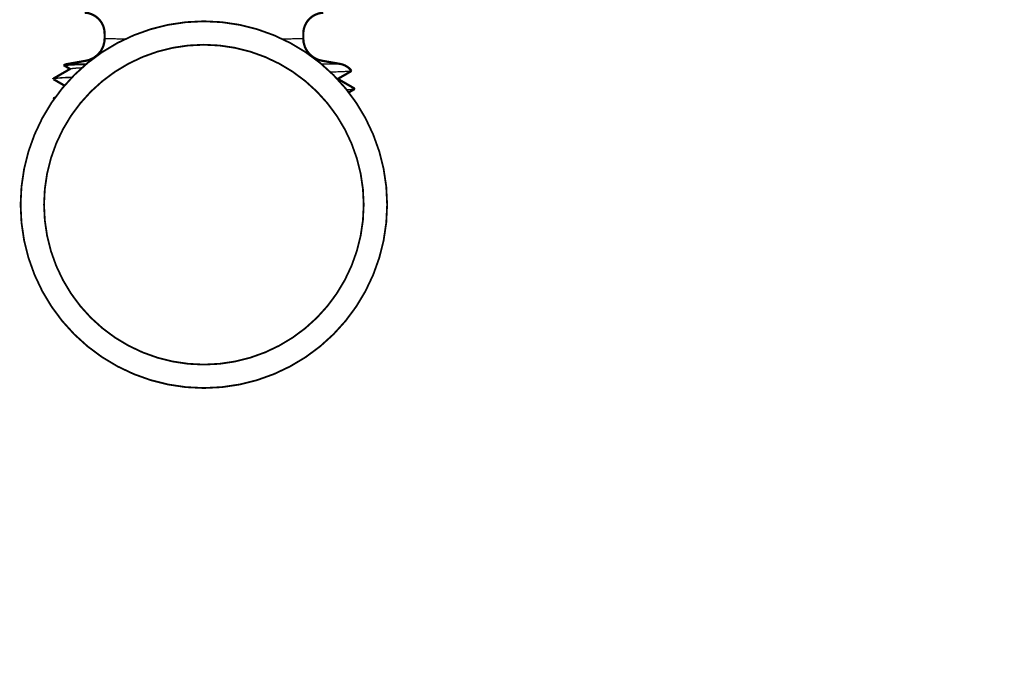
# Model space of a CAD drawing. Units: inches. Extents: x -7.9 to 34.8, y -3.2 to 16.8.
# Drawn here: x 0.7 to 0.8, y 7.5 to 7.6 of the extents above; entities that cross this region are included whole.
import ezdxf
from ezdxf import colors
from ezdxf.entities.mleader import LeaderData, LeaderLine
from ezdxf.math import Vec2, Vec3

# ---------------------------------------------------------------- set-up
doc = ezdxf.new("R2010")
doc.units = ezdxf.units.IN
doc.header["$LTSCALE"] = 0.605
doc.header["$MEASUREMENT"] = 0
doc.layers.get('0').update_dxf_attribs({"linetype": 'CONTINUOUS'})
doc.layers.add('12_COMPONENTS', color=7, linetype='CONTINUOUS')
doc.styles.get("Standard").update_dxf_attribs({"font": 'Helvetica Light.ttf', "width": 0.8})

msp = doc.modelspace()

# ---------------------------------------------------------------- linework, layer by layer
at = {"layer": '12_COMPONENTS', "color": 9, "linetype": 'Continuous'}
for p, q in [((0.667216, 7.627805), (0.670337, 7.627805)), ((0.709404, 7.627805), (0.712525, 7.627805))]:
    msp.add_line(p, q, dxfattribs=at)
at = {"layer": '12_COMPONENTS', "color": 7, "linetype": 'Continuous'}
for points, const_width in [([(0.673373, 7.632846, 0.3987573), (0.670073, 7.636326)], 0.000372), ([(0.70967, 7.636314, 0.3989343), (0.706368, 7.632834)], 0.000372), ([(0.689855, 7.634896, 0.9994889), (0.689855, 7.573992)], 0.0003), ([(0.689855, 7.573992, -0.9994889), (0.689855, 7.634896)], 0.0003), ([(0.689855, 7.634896, -0.9994889), (0.689855, 7.573992)], 0.0003), ([(0.689855, 7.573992, 0.9994889), (0.689855, 7.634896)], 0.0003), ([(0.689855, 7.631002, 0.999414), (0.689855, 7.577886)], 0.0003), ([(0.689855, 7.577886, -0.999414), (0.689855, 7.631002)], 0.0003), ([(0.689855, 7.631002, -0.999414), (0.689855, 7.577886)], 0.0003), ([(0.689855, 7.577886, 0.999414), (0.689855, 7.631002)], 0.0003), ([(0.667216, 7.627805, 0.058636), (0.666565, 7.62761)], 0.000372), ([(0.714372, 7.62665, 0.1945181), (0.712525, 7.627805)], 0.000372)]:
    msp.add_lwpolyline(points, format="xyb", dxfattribs=dict(at, const_width=const_width))
at = {"layer": '12_COMPONENTS', "color": 7, "linetype": 'Continuous', "const_width": 0.000372}
for points in [[(0.673373, 7.632846), (0.673373, 7.63201)], [(0.706368, 7.63201), (0.706368, 7.632834)], [(0.673373, 7.63201), (0.673325, 7.631411), (0.673114, 7.630647), (0.672746, 7.629944), (0.672237, 7.629335), (0.671611, 7.628848), (0.670896, 7.628505), (0.670301, 7.628349)], [(0.70944, 7.628349), (0.708845, 7.628505), (0.70813, 7.628848), (0.707504, 7.629335), (0.706995, 7.629944), (0.706627, 7.630647), (0.706416, 7.631411), (0.706368, 7.63201)], [(0.670301, 7.628349), (0.667216, 7.627805)], [(0.70944, 7.628349), (0.712525, 7.627805)], [(0.667675, 7.627001), (0.664864, 7.625377)], [(0.666563, 7.627601), (0.666565, 7.62761)], [(0.666563, 7.627601), (0.667638, 7.62698)], [(0.666565, 7.62761), (0.666575, 7.627613), (0.666585, 7.627615), (0.666595, 7.627617), (0.666604, 7.627619), (0.666614, 7.62762), (0.666624, 7.627621), (0.666634, 7.627623), (0.666644, 7.627624), (0.666654, 7.627625), (0.666664, 7.627626), (0.666674, 7.627627), (0.666684, 7.627628), (0.666694, 7.627629), (0.666704, 7.627629), (0.666714, 7.62763), (0.666725, 7.627631), (0.666735, 7.627632), (0.666745, 7.627633), (0.666755, 7.627633), (0.666765, 7.627634), (0.666775, 7.627635), (0.666785, 7.627635), (0.666795, 7.627636), (0.666805, 7.627637), (0.666815, 7.627637), (0.666825, 7.627638), (0.666835, 7.627639), (0.666845, 7.627639), (0.666855, 7.62764), (0.666865, 7.62764), (0.666875, 7.627641), (0.666885, 7.627642), (0.666895, 7.627642), (0.666905, 7.627643), (0.666915, 7.627643), (0.666925, 7.627644), (0.666935, 7.627644), (0.666945, 7.627645), (0.666955, 7.627645), (0.666966, 7.627646), (0.666976, 7.627646), (0.666986, 7.627647), (0.666996, 7.627647), (0.667006, 7.627648), (0.667016, 7.627648), (0.667026, 7.627649), (0.667036, 7.627649), (0.667046, 7.627649), (0.667056, 7.62765), (0.667066, 7.62765), (0.667076, 7.627651), (0.667086, 7.627651), (0.667096, 7.627652), (0.667106, 7.627652), (0.667116, 7.627653), (0.667126, 7.627653), (0.667136, 7.627653), (0.667146, 7.627654), (0.667156, 7.627654), (0.667167, 7.627655), (0.667177, 7.627655), (0.667187, 7.627655), (0.667197, 7.627656), (0.667207, 7.627656), (0.667217, 7.627657), (0.667227, 7.627657), (0.667237, 7.627657), (0.667247, 7.627658), (0.667257, 7.627658), (0.667267, 7.627658), (0.667277, 7.627659), (0.667287, 7.627659), (0.667297, 7.62766), (0.667307, 7.62766), (0.667317, 7.62766), (0.667327, 7.627661), (0.667337, 7.627661), (0.667347, 7.627661), (0.667358, 7.627662), (0.667368, 7.627662), (0.667378, 7.627662), (0.667388, 7.627663), (0.667398, 7.627663)], [(0.712066, 7.625308), (0.714365, 7.626637)], [(0.714372, 7.62665), (0.714365, 7.626637)], [(0.664845, 7.625356), (0.664838, 7.625307)], [(0.664892, 7.625338), (0.66489, 7.625338), (0.664889, 7.625337), (0.664888, 7.625337), (0.664887, 7.625337), (0.664885, 7.625336), (0.664884, 7.625336), (0.664883, 7.625335), (0.664881, 7.625335), (0.66488, 7.625334), (0.664879, 7.625334), (0.664878, 7.625334), (0.664876, 7.625333), (0.664875, 7.625333), (0.664874, 7.625332), (0.664872, 7.625332), (0.664871, 7.625331), (0.66487, 7.625331), (0.664869, 7.62533), (0.664867, 7.62533), (0.664866, 7.625329), (0.664865, 7.625329), (0.664864, 7.625328), (0.664862, 7.625328), (0.664861, 7.625327), (0.66486, 7.625327), (0.664859, 7.625326), (0.664857, 7.625325), (0.664856, 7.625325), (0.664855, 7.625324), (0.664854, 7.625323), (0.664853, 7.625323), (0.664851, 7.625322), (0.66485, 7.625321), (0.664849, 7.625321), (0.664848, 7.62532), (0.664847, 7.625319), (0.664846, 7.625318), (0.664845, 7.625317), (0.664844, 7.625317), (0.664843, 7.625316), (0.664842, 7.625315), (0.664841, 7.625314), (0.66484, 7.625312), (0.664839, 7.625311), (0.664839, 7.62531), (0.664838, 7.625309), (0.664838, 7.625307)], [(0.664838, 7.625307), (0.664852, 7.62529)], [(0.664845, 7.625356), (0.664864, 7.625377)], [(0.664852, 7.62529), (0.666711, 7.624216)], [(0.71489, 7.62372), (0.712103, 7.62533)], [(0.713943, 7.623094), (0.714888, 7.62364)], [(0.714905, 7.623659), (0.714888, 7.62364)], [(0.714906, 7.623701), (0.71489, 7.62372)], [(0.714901, 7.623691), (0.714905, 7.623697)], [(0.714905, 7.623659), (0.714906, 7.623701)], [(0.714905, 7.623697), (0.714905, 7.623697), (0.714905, 7.623698), (0.714905, 7.623698), (0.714905, 7.623698), (0.714905, 7.623698), (0.714905, 7.623699), (0.714905, 7.623699), (0.714906, 7.623699), (0.714906, 7.623699), (0.714906, 7.623699), (0.714906, 7.6237), (0.714906, 7.6237), (0.714906, 7.6237), (0.714906, 7.6237), (0.714906, 7.623701), (0.714906, 7.623701), (0.714906, 7.623701)], [(0.664878, 7.622085), (0.664861, 7.622066)], [(0.664863, 7.621994), (0.664861, 7.622066)], [(0.664863, 7.621994), (0.664864, 7.621999)], [(0.664879, 7.621974), (0.664863, 7.621994)], [(0.664864, 7.621999), (0.664868, 7.622005)], [(0.664868, 7.622005), (0.664872, 7.622008), (0.664876, 7.622011), (0.66488, 7.622014), (0.664885, 7.622016), (0.664889, 7.622018), (0.664894, 7.62202), (0.664898, 7.622022), (0.664903, 7.622024), (0.664908, 7.622026), (0.664913, 7.622027), (0.664917, 7.622029), (0.664922, 7.62203), (0.664927, 7.622032), (0.664932, 7.622033), (0.664936, 7.622035), (0.664941, 7.622036), (0.664946, 7.622037), (0.664951, 7.622038), (0.664956, 7.62204), (0.664961, 7.622041), (0.664965, 7.622042), (0.66497, 7.622043), (0.664975, 7.622044), (0.66498, 7.622045), (0.664985, 7.622046), (0.66499, 7.622047), (0.664995, 7.622048), (0.665, 7.622049), (0.665005, 7.62205), (0.665009, 7.622051), (0.665014, 7.622052), (0.665019, 7.622053), (0.665024, 7.622054), (0.665029, 7.622055), (0.665034, 7.622056), (0.665039, 7.622057), (0.665044, 7.622058), (0.665049, 7.622059), (0.665054, 7.62206), (0.665059, 7.62206), (0.665063, 7.622061), (0.665068, 7.622062), (0.665073, 7.622063), (0.665078, 7.622064), (0.665083, 7.622064), (0.665088, 7.622065), (0.665093, 7.622066), (0.665098, 7.622067), (0.665103, 7.622067), (0.665108, 7.622068), (0.665113, 7.622069), (0.665118, 7.62207), (0.665123, 7.62207)], [(0.665171, 7.622255), (0.664878, 7.622085)], [(0.664879, 7.621974), (0.664945, 7.621937)]]:
    msp.add_lwpolyline(points, dxfattribs=at)
at = {"layer": '12_COMPONENTS', "color": 7, "linetype": 'Continuous'}
for points, knots in [([(0.676725, 7.631912), (0.676624, 7.631915), (0.676374, 7.631921), (0.675987, 7.631932), (0.675575, 7.631943), (0.675198, 7.631954), (0.674856, 7.631964), (0.674549, 7.631973), (0.674315, 7.63198), (0.674146, 7.631985), (0.674032, 7.631989), (0.673927, 7.631992), (0.673832, 7.631995), (0.673745, 7.631998), (0.673668, 7.632001), (0.6736, 7.632003), (0.67354, 7.632005), (0.673497, 7.632006), (0.673466, 7.632007), (0.673447, 7.632008), (0.67343, 7.632008), (0.673415, 7.632009), (0.673402, 7.632009), (0.673393, 7.632009), (0.673387, 7.63201), (0.673384, 7.63201), (0.67338, 7.63201), (0.673378, 7.63201), (0.673376, 7.63201), (0.673375, 7.63201), (0.673374, 7.63201), (0.673373, 7.63201), (0.673373, 7.63201), (0.673373, 7.63201), (0.673373, 7.63201)], [0.7967629, 0.7967629, 0.7967629, 0.7967629, 0.815217, 0.84221939, 0.86717228, 0.89004256, 0.91080315, 0.92943342, 0.94591305, 0.95334057, 0.96022448, 0.96656341, 0.97235599, 0.97760085, 0.98229661, 0.98644198, 0.99003622, 0.99307883, 0.99439312, 0.99556931, 0.99660734, 0.99750715, 0.99826867, 0.99889184, 0.99915153, 0.99937661, 0.99956707, 0.9997229, 0.99984411, 0.99993069, 0.999961, 0.99998265, 0.99999565, 1, 1, 1, 1]), ([(0.706368, 7.63201), (0.706368, 7.63201), (0.706368, 7.63201), (0.706367, 7.63201), (0.706367, 7.63201), (0.706366, 7.63201), (0.706365, 7.63201), (0.706363, 7.63201), (0.70636, 7.63201), (0.706357, 7.63201), (0.706354, 7.63201), (0.706348, 7.632009), (0.706338, 7.632009), (0.706326, 7.632009), (0.706311, 7.632008), (0.706294, 7.632008), (0.706275, 7.632007), (0.706244, 7.632006), (0.7062, 7.632005), (0.706141, 7.632003), (0.706073, 7.632001), (0.705995, 7.631998), (0.705909, 7.631995), (0.705813, 7.631992), (0.705668, 7.631988), (0.705464, 7.631981), (0.705192, 7.631973), (0.704885, 7.631964), (0.704543, 7.631954), (0.704166, 7.631943), (0.703755, 7.631932), (0.703367, 7.631921), (0.703117, 7.631915), (0.703016, 7.631912)], [0, 0, 0, 0, 0.00000436, 0.00001737, 0.00003903, 0.00006934, 0.00015591, 0.00027709, 0.00043286, 0.00062322, 0.00084817, 0.0011077, 0.0017305, 0.00249159, 0.00339094, 0.00442851, 0.00560429, 0.00691823, 0.00996048, 0.01355461, 0.01769961, 0.02239442, 0.027638, 0.03342931, 0.03976731, 0.05407797, 0.07055492, 0.08918159, 0.10994068, 0.132808, 0.15775581, 0.18475576, 0.20323705, 0.20323705, 0.20323705, 0.20323705]), ([(0.667398, 7.627663), (0.667515, 7.627667), (0.667769, 7.627674), (0.66818, 7.627685), (0.66865, 7.627695), (0.669342, 7.627708), (0.669878, 7.627717), (0.670238, 7.627722)], [0, 0, 0, 0, 0.02949769, 0.06400134, 0.10342609, 0.14767367, 0.23813677, 0.23813677, 0.23813677, 0.23813677]), ([(0.667675, 7.627001), (0.66768, 7.627004), (0.66769, 7.627009), (0.667708, 7.627016), (0.667729, 7.627022), (0.667765, 7.627032), (0.66782, 7.627044), (0.667897, 7.627057), (0.667989, 7.627071), (0.668097, 7.627085), (0.668219, 7.627098), (0.668356, 7.627112), (0.668508, 7.627126), (0.66874, 7.627145), (0.669066, 7.627168), (0.669389, 7.627189), (0.669586, 7.6272), (0.669639, 7.627203)], [0, 0, 0, 0, 0.000605264, 0.00134756, 0.002230906, 0.00325748, 0.00574468, 0.008814655, 0.012468985, 0.016707706, 0.021530009, 0.026933529, 0.032914521, 0.039469016, 0.054282017, 0.071337054, 0.077536359, 0.077536359, 0.077536359, 0.077536359]), ([(0.714365, 7.626637), (0.714362, 7.626635), (0.714354, 7.626632), (0.714341, 7.626627), (0.714324, 7.626623), (0.714304, 7.626618), (0.71428, 7.626614), (0.714242, 7.626608), (0.714185, 7.6266), (0.714105, 7.626591), (0.714012, 7.626582), (0.713905, 7.626573), (0.713784, 7.626564), (0.713649, 7.626555), (0.713441, 7.626542), (0.713148, 7.626527), (0.712755, 7.626509), (0.71231, 7.62649), (0.711813, 7.626472), (0.711346, 7.626456), (0.711045, 7.626447), (0.710926, 7.626443)], [0, 0, 0, 0, 0.000212393, 0.00049153, 0.000839362, 0.001256834, 0.001744444, 0.002302468, 0.003630255, 0.005240722, 0.007133787, 0.00930889, 0.011764683, 0.014499629, 0.017512137, 0.024363301, 0.032303597, 0.041313204, 0.051371042, 0.062454797, 0.069641368, 0.069641368, 0.069641368, 0.069641368]), ([(0.664864, 7.625377), (0.664868, 7.625379), (0.664877, 7.625384), (0.664892, 7.62539), (0.66491, 7.625396), (0.664939, 7.625405), (0.664984, 7.625415), (0.665045, 7.625428), (0.665118, 7.62544), (0.665202, 7.625452), (0.665298, 7.625465), (0.665448, 7.625482), (0.665664, 7.625504), (0.665956, 7.625529), (0.666292, 7.625555), (0.666672, 7.62558), (0.667094, 7.625606), (0.667549, 7.625631), (0.667863, 7.625648), (0.668022, 7.625656)], [0, 0, 0, 0, 0.000267514, 0.000586724, 0.000959048, 0.001385348, 0.002401778, 0.003638635, 0.005096992, 0.006777278, 0.008679574, 0.010803692, 0.015714019, 0.021500086, 0.028152783, 0.035661786, 0.044012938, 0.053190994, 0.062613364, 0.062613364, 0.062613364, 0.062613364]), ([(0.667916, 7.625546), (0.667873, 7.625544), (0.667653, 7.625535), (0.667273, 7.62552), (0.666792, 7.625498), (0.666362, 7.625475), (0.665985, 7.625453), (0.665661, 7.625431), (0.665425, 7.625412), (0.665263, 7.625396), (0.665162, 7.625385), (0.665075, 7.625373), (0.665001, 7.625362), (0.664949, 7.625352), (0.664914, 7.625344), (0.664899, 7.62534), (0.664892, 7.625338)], [0.938723737, 0.938723737, 0.938723737, 0.938723737, 0.941315372, 0.952064882, 0.961797933, 0.970492781, 0.978129576, 0.984693374, 0.990170373, 0.992497467, 0.994549153, 0.996325029, 0.997824972, 0.999049389, 0.999558747, 1, 1, 1, 1]), ([(0.713597, 7.623532), (0.713619, 7.623534), (0.713749, 7.623542), (0.713972, 7.623558), (0.714212, 7.623578), (0.71438, 7.623594), (0.714488, 7.623606), (0.714583, 7.623617), (0.714643, 7.623626), (0.71467, 7.62363)], [0.956546555, 0.956546555, 0.956546555, 0.956546555, 0.959213705, 0.972345249, 0.983531062, 0.988388846, 0.992753995, 0.996624837, 1, 1, 1, 1]), ([(0.714888, 7.62364), (0.714884, 7.623637), (0.714874, 7.623633), (0.714858, 7.623626), (0.714838, 7.62362), (0.714804, 7.623611), (0.714753, 7.6236), (0.714681, 7.623588), (0.714594, 7.623575), (0.714494, 7.623563), (0.714379, 7.62355), (0.71425, 7.623537), (0.714107, 7.623525), (0.713899, 7.623508), (0.713739, 7.623497), (0.713631, 7.623489)], [0, 0, 0, 0, 0.000570494, 0.00127225, 0.002109147, 0.003083413, 0.005448846, 0.008375026, 0.011863953, 0.015915072, 0.02052699, 0.025697891, 0.031425699, 0.037708164, 0.050681142, 0.050681142, 0.050681142, 0.050681142]), ([(0.71467, 7.62363), (0.7147, 7.623634), (0.714743, 7.623641), (0.714796, 7.623652), (0.714827, 7.62366), (0.714853, 7.623667), (0.714874, 7.623675), (0.714888, 7.623681), (0.714896, 7.623687), (0.7149, 7.62369), (0.714901, 7.623691)], [0, 0, 0, 0, 0.3797491, 0.5365859, 0.6715279, 0.7847674, 0.8766492, 0.9478494, 0.9761481, 1, 1, 1, 1]), ([(0.665086, 7.622136), (0.665083, 7.622136), (0.665057, 7.622132), (0.665012, 7.622124), (0.664961, 7.622113), (0.664927, 7.622105), (0.664907, 7.622098), (0.664891, 7.622092), (0.664882, 7.622088), (0.664878, 7.622085)], [0.9914039308, 0.9914039308, 0.9914039308, 0.9914039308, 0.9916861093, 0.9945978011, 0.9969484609, 0.9979151176, 0.9987441913, 0.9994378654, 1, 1, 1, 1])]:
    msp.add_open_spline(points, degree=3, knots=knots, dxfattribs=at)
at = {"layer": '12_COMPONENTS', "color": 9, "linetype": 'Continuous'}
for points, knots in [([(0.670982, 7.62833), (0.670937, 7.628331), (0.670858, 7.628333), (0.670748, 7.628336), (0.670655, 7.628339), (0.670573, 7.628341), (0.670502, 7.628343), (0.670442, 7.628345), (0.670392, 7.628346), (0.670358, 7.628347), (0.670336, 7.628348), (0.670324, 7.628348), (0.670314, 7.628349), (0.670308, 7.628349), (0.670304, 7.628349), (0.670302, 7.628349), (0.670301, 7.628349), (0.670301, 7.628349)], [0.965176121, 0.965176121, 0.965176121, 0.965176121, 0.97205211, 0.977352103, 0.982097957, 0.986288133, 0.989921648, 0.992997907, 0.995516322, 0.997476305, 0.998246702, 0.99887727, 0.999367937, 0.99971863, 0.999841469, 0.999929308, 1, 1, 1, 1]), ([(0.70944, 7.628349), (0.70944, 7.628349), (0.70944, 7.628349), (0.70944, 7.628349), (0.709439, 7.628349), (0.709438, 7.628349), (0.709437, 7.628349), (0.709434, 7.628349), (0.709431, 7.628349), (0.709427, 7.628349), (0.709423, 7.628348), (0.709416, 7.628348), (0.709405, 7.628348), (0.70939, 7.628347), (0.709372, 7.628347), (0.709351, 7.628346), (0.709328, 7.628346), (0.709292, 7.628345), (0.709239, 7.628343), (0.709168, 7.628341), (0.709086, 7.628339), (0.708993, 7.628336), (0.70889, 7.628333), (0.70881, 7.628331), (0.708765, 7.62833), (0.708759, 7.62833)], [0, 0, 0, 0, 0.000004408, 0.000017563, 0.000039463, 0.000070109, 0.000157636, 0.000280137, 0.000437609, 0.000630048, 0.000857448, 0.001119806, 0.001749375, 0.002518721, 0.003427806, 0.004476597, 0.005665056, 0.006993149, 0.010068055, 0.013700479, 0.017889218, 0.022633063, 0.027930803, 0.033781228, 0.034824, 0.034824, 0.034824, 0.034824])]:
    msp.add_open_spline(points, degree=3, knots=knots, dxfattribs=at)
at = {"layer": '12_COMPONENTS', "color": 7, "linetype": 'Continuous'}
msp.add_open_spline([(0.712056, 7.625303), (0.712059, 7.625305), (0.712062, 7.625307), (0.712066, 7.625308)], degree=3, dxfattribs=at)

# ---------------------------------------------------------------- leaders
at = {"linetype": 'Continuous', "lineweight": 50}
ml = msp.add_multileader_mtext('Standard', dxfattribs=at)
ml.set_content('Model DD Series sprinkler', color=256)
ml.set_leader_properties()
ml.build(insert=Vec2(0, 0))
ml.multileader.update_dxf_attribs({"dogleg_length": 0.1, "arrow_head_size": 0.09})
ctx = ml.context
ctx.base_point, ctx.char_height, ctx.arrow_head_size, ctx.landing_gap_size, ctx.plane_origin = Vec3(1.090796, 8.125633), 0.12, 0.09, 0.05, Vec3(0.694798, 7.73156)
notes = []
notes.append((ctx, [(0, (1, 1, 0), (0.990796, 8.125633), (1, 0), 0.1, [(0, [(0.694798, 7.73156)], 0, [])])]))
ctx.mtext.insert, ctx.mtext.flow_direction = Vec3(1.140796, 8.201658), 5
for ctx, leaders in notes:
    for number, flags, end, landing, length, lines in leaders:
        leader = LeaderData()
        leader.index, (leader.has_last_leader_line, leader.has_dogleg_vector, leader.attachment_direction) = number, flags
        leader.last_leader_point, leader.dogleg_vector, leader.dogleg_length = Vec3(end), Vec3(landing), length
        for number, points, colour, breaks in lines:
            line = LeaderLine()
            line.index, line.vertices, line.color, line.breaks = number, Vec3.list(points), colors.encode_raw_color(colour), breaks
            leader.lines.append(line)
        ctx.leaders.append(leader)

doc.saveas('drawing.dxf')
